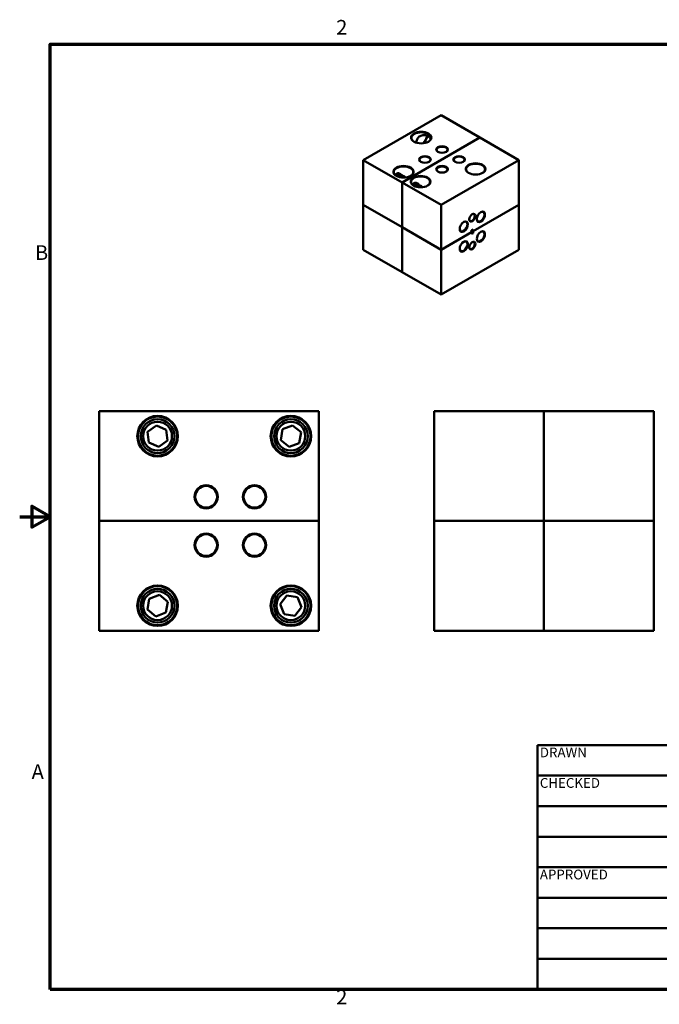
# Model space of a CAD drawing. Extents: x 0.06 to 5.44, y 0.06 to 4.18.
# Drawn here: x 0.06 to 2.68, y 0.13 to 4.16 of the extents above; entities that cross this region are included whole.
import ezdxf
from ezdxf.enums import TextEntityAlignment as Align

# ---------------------------------------------------------------- set-up
doc = ezdxf.new("R2010")
doc.units = 0
doc.header["$LTSCALE"] = 0.5
doc.header["$MEASUREMENT"] = 0
for name, color, linetype, lineweight in [('Border (ANSI)', 7, 'Continuous', 70), ('Title (ANSI)', 7, 'Continuous', 50), ('Visible (ANSI)', 7, 'Continuous', 50)]:
    doc.layers.add(name, color=color, linetype=linetype, lineweight=lineweight)
doc.styles.add('Note Text (ANSI)', font='TAHOMA.TTF')
doc.styles.add('Text Style29', font='TAHOMA.TTF')

# ---------------------------------------------------------------- blocks, each defined once
blk = doc.blocks.new('Borders Default Border')
at = {"layer": 'Border (ANSI)', "flags": 128}
for points in [[(0.38, 0.38), (0.38, 8.12), (10.62, 8.12), (10.62, 0.38), (0.38, 0.38)], [(0.13, 4.25), (0.38, 4.25), (0.23, 4.3366), (0.23, 4.1634), (0.38, 4.25)]]:
    blk.add_lwpolyline(points, dxfattribs=at)
at = {"layer": 'Border (ANSI)', "char_height": 0.12, "attachment_point": 7, "style": 'Text Style29'}
for s, insert in [('2', (2.7223, 8.16)), ('B', (0.2554, 6.315)), ('A', (0.2282, 2.065)), ('2', (2.7223, 0.22))]:
    blk.add_mtext(s, dxfattribs=dict(at, insert=insert))
blk = doc.blocks.new('Title Blocks ANSI A')
at = {"layer": 'Title (ANSI)'}
for p, q in [((11.25, 6.9986), (5, 6.9986)), ((5, 6.9986), (5, 4.9986)), ((6.25, 4.9986), (6.25, 6.9986)), ((7.1301, 4.9986), (7.1301, 6.9986)), ((11.25, 4.9986), (11.25, 6.9986)), ((7.1301, 6.7486), (5, 6.7486)), ((7.1301, 6.4986), (5, 6.4986)), ((7.1301, 6.2486), (5, 6.2486)), ((7.1301, 6.0686), (11.25, 6.0686)), ((7.1301, 5.9986), (5, 5.9986)), ((7.1301, 5.7486), (5, 5.7486)), ((7.1301, 5.6186), (11.25, 5.6186)), ((7.5443, 5.2486), (7.5443, 5.6186)), ((8.5, 5.2486), (8.5, 5.6186)), ((10.87, 5.2486), (10.87, 5.6186)), ((7.1301, 5.4986), (5, 5.4986)), ((7.1301, 5.2486), (5, 5.2486)), ((7.1301, 5.2486), (11.25, 5.2486)), ((8.089, 4.9986), (8.089, 5.2486)), ((9.5, 4.9986), (9.5, 5.2486)), ((5, 4.9986), (11.25, 4.9986))]:
    blk.add_line(p, q, dxfattribs=at)
at = {"layer": 'Title (ANSI)', "style": 'Note Text (ANSI)'}
for s, p in [('DRAWN', (5.02, 6.9786)), ('CHECKED', (5.02, 6.7286)), ('TITLE', (7.1501, 6.0486)), ('APPROVED', (5.02, 5.9786)), ('DWG NO', (8.52, 5.5986)), ('SCALE', (7.1501, 5.2286))]:
    blk.add_text(s, height=0.08, dxfattribs=at).set_placement(p, align=Align.TOP_LEFT)
for s, p in [('SIZE', (7.3372, 5.5986)), ('REV', (11.06, 5.5986))]:
    blk.add_text(s, height=0.08, dxfattribs=at).set_placement(p, align=Align.TOP_CENTER)
blk.add_text('SHEET 1  OF 6 ', height=0.08, dxfattribs=at).set_placement((9.52, 5.0186), align=Align.BOTTOM_LEFT)
for tag, height, p in [('CREATION_DATE', 0.1, (6.27, 6.7686)), ('CHECKED_DATE', 0.1, (6.27, 6.5186)), ('PART_NUMBER', 0.12, (8.52, 5.2686))]:
    blk.add_attdef(tag, text='', height=height, dxfattribs=at).set_placement(p, align=Align.BOTTOM_LEFT)
blk.add_attdef('TITLE', text='', height=0.12, dxfattribs=at).set_placement((7.1501, 5.7836), align=Align.MIDDLE_LEFT)
for tag, p in [('Sheet_Size', (7.3372, 5.3836)), ('REVISION_NUMBER', (11.06, 5.3836))]:
    blk.add_attdef(tag, text='', height=0.12, dxfattribs=at).set_placement(p, align=Align.MIDDLE_CENTER)

msp = doc.modelspace()

# ---------------------------------------------------------------- linework, layer by layer
at = {"layer": 'Visible (ANSI)'}
for p, q in [((1.4722, 3.5853), (1.7904, 3.7686)), ((1.7904, 3.7686), (1.9494, 3.677)), ((1.9494, 3.677), (1.6313, 3.4937)), ((1.6313, 3.4937), (1.9494, 3.677)), ((1.9494, 3.677), (2.1085, 3.5853)), ((1.4722, 3.5853), (1.6313, 3.4937)), ((1.4722, 3.4014), (1.4722, 3.5853)), ((2.1085, 3.5853), (1.7904, 3.4021)), ((2.1085, 3.4014), (2.1085, 3.5853)), ((1.619, 3.5299), (1.6214, 3.5285)), ((1.6253, 3.5262), (1.6278, 3.5248)), ((1.6316, 3.5226), (1.6341, 3.5212)), ((1.6379, 3.519), (1.6404, 3.5176)), ((1.6443, 3.5153), (1.6466, 3.514)), ((1.6313, 3.4937), (1.6313, 3.3098)), ((1.6313, 3.4937), (1.7904, 3.4021)), ((1.6313, 3.3098), (1.6313, 3.4937)), ((1.6884, 3.4899), (1.6909, 3.4885)), ((1.6948, 3.4862), (1.6972, 3.4848)), ((1.7011, 3.4826), (1.7035, 3.4812)), ((1.7074, 3.479), (1.7098, 3.4776)), ((1.7137, 3.4753), (1.7157, 3.4742)), ((1.4722, 3.2174), (1.4722, 3.4014)), ((1.4722, 3.4014), (1.6313, 3.3098)), ((1.4722, 3.4014), (1.6313, 3.3098)), ((1.7904, 3.4021), (1.7904, 3.2182)), ((1.9218, 3.2939), (2.1085, 3.4014)), ((2.1085, 3.4014), (1.9218, 3.2939)), ((2.1085, 3.2174), (2.1085, 3.4014)), ((1.6313, 3.3098), (1.6313, 3.1258)), ((1.6313, 3.3098), (1.7904, 3.2182)), ((1.6313, 3.1258), (1.6313, 3.3098)), ((1.6313, 3.3098), (1.7904, 3.2182)), ((1.7904, 3.2182), (1.9153, 3.2901)), ((1.9153, 3.2901), (1.7904, 3.2182)), ((1.9153, 3.2977), (1.9218, 3.3014)), ((1.9153, 3.2901), (1.9153, 3.2977)), ((1.9218, 3.2939), (1.9153, 3.2976)), ((1.9153, 3.2976), (1.9218, 3.2939)), ((1.9153, 3.2825), (1.9153, 3.2901)), ((1.9153, 3.2901), (1.9218, 3.2863)), ((1.9218, 3.2863), (1.9153, 3.2825)), ((1.9218, 3.3014), (1.9218, 3.2939)), ((1.9218, 3.2939), (1.9218, 3.2863)), ((1.4722, 3.2174), (1.6313, 3.1258)), ((1.7904, 3.2182), (1.7904, 3.0342)), ((1.7904, 3.0342), (2.1085, 3.2174)), ((1.6313, 3.1258), (1.7904, 3.0342)), ((1.2902, 2.5577), (0.3902, 2.5577)), ((0.3902, 2.5577), (0.3902, 2.1077)), ((1.2902, 2.1077), (1.2902, 2.5577)), ((1.7619, 2.5577), (2.2119, 2.5577)), ((1.7619, 2.1077), (1.7619, 2.5577)), ((2.2119, 2.5577), (2.2119, 2.1077)), ((2.2119, 2.5577), (2.6619, 2.5577)), ((2.2119, 2.1077), (2.2119, 2.5577)), ((2.6619, 2.5577), (2.6619, 2.1077)), ((0.5889, 2.4726), (0.6247, 2.4989)), ((0.5937, 2.4284), (0.5889, 2.4726)), ((0.6247, 2.4989), (0.6654, 2.481)), ((0.6654, 2.481), (0.6703, 2.4369)), ((1.134, 2.4389), (1.1411, 2.4828)), ((1.1411, 2.4828), (1.1826, 2.4986)), ((1.1826, 2.4986), (1.2171, 2.4705)), ((1.2171, 2.4705), (1.21, 2.4266)), ((0.6345, 2.4105), (0.5937, 2.4284)), ((0.6703, 2.4369), (0.6345, 2.4105)), ((1.1685, 2.4108), (1.134, 2.4389)), ((1.21, 2.4266), (1.1685, 2.4108)), ((0.3902, 2.1077), (0.3902, 1.6577)), ((1.2902, 2.1077), (0.3902, 2.1077)), ((0.3902, 2.1077), (1.2902, 2.1077)), ((1.2902, 1.6577), (1.2902, 2.1077)), ((1.7619, 1.6577), (1.7619, 2.1077)), ((1.7619, 2.1077), (2.2119, 2.1077)), ((1.7619, 2.1077), (2.2119, 2.1077)), ((2.2119, 2.1077), (2.2119, 1.6577)), ((2.2119, 2.1077), (2.6619, 2.1077)), ((2.2119, 1.6577), (2.2119, 2.1077)), ((2.2119, 2.1077), (2.6619, 2.1077)), ((2.6619, 2.1077), (2.6619, 1.6577)), ((0.5879, 1.7453), (0.5954, 1.7891)), ((0.5954, 1.7891), (0.6371, 1.8045)), ((0.6371, 1.8045), (0.6713, 1.7761)), ((0.6713, 1.7761), (0.6637, 1.7323)), ((1.1315, 1.767), (1.159, 1.802)), ((1.159, 1.802), (1.203, 1.7957)), ((1.203, 1.7957), (1.2196, 1.7544)), ((0.622, 1.7169), (0.5879, 1.7453)), ((1.1481, 1.7257), (1.1315, 1.767)), ((1.2196, 1.7544), (1.1921, 1.7195)), ((0.6637, 1.7323), (0.622, 1.7169)), ((1.1921, 1.7195), (1.1481, 1.7257)), ((0.3902, 1.6577), (1.2902, 1.6577)), ((1.7619, 1.6577), (2.2119, 1.6577)), ((2.2119, 1.6577), (2.6619, 1.6577))]:
    msp.add_line(p, q, dxfattribs=at)
at = {"layer": 'Visible (ANSI)', "flags": 128}
for points in [[(1.7481, 3.6704), (1.747, 3.6732), (1.7455, 3.6758), (1.7437, 3.6781), (1.7415, 3.6802), (1.739, 3.682), (1.7363, 3.6836), (1.7334, 3.6849), (1.7301, 3.6861), (1.7266, 3.6869), (1.7229, 3.6873), (1.7191, 3.6874), (1.7155, 3.6871), (1.7119, 3.6863), (1.7081, 3.685), (1.7046, 3.6833), (1.7015, 3.6811), (1.6987, 3.6787), (1.6962, 3.6759), (1.6941, 3.6728), (1.6924, 3.6696), (1.6909, 3.6662), (1.6899, 3.6628), (1.6893, 3.6595), (1.689, 3.6562)], [(1.6028, 3.5238), (1.6035, 3.5249), (1.6043, 3.526), (1.6052, 3.5269), (1.606, 3.5278), (1.6069, 3.5285), (1.6079, 3.5292), (1.6088, 3.5298), (1.6099, 3.5303), (1.6109, 3.5307), (1.612, 3.531), (1.6131, 3.5312), (1.6142, 3.5313), (1.6154, 3.5313), (1.6165, 3.5312), (1.6176, 3.531), (1.6187, 3.5307), (1.6198, 3.5304), (1.6208, 3.5299), (1.6218, 3.5294), (1.6227, 3.5289), (1.6236, 3.5282), (1.6245, 3.5275), (1.6253, 3.5267), (1.6261, 3.5258)], [(1.619, 3.5299), (1.6185, 3.5301), (1.618, 3.5303), (1.6174, 3.5305), (1.6169, 3.5306), (1.6163, 3.5307), (1.6157, 3.5307), (1.6151, 3.5307), (1.6144, 3.5306), (1.6138, 3.5304), (1.6131, 3.5303), (1.6124, 3.53), (1.6118, 3.5298), (1.6111, 3.5295), (1.6104, 3.5291), (1.6097, 3.5287), (1.609, 3.5282), (1.6083, 3.5277), (1.6076, 3.5272), (1.6069, 3.5266), (1.6062, 3.526), (1.6055, 3.5253), (1.6048, 3.5247), (1.6042, 3.5239), (1.6035, 3.5232)], [(1.6057, 3.5215), (1.6065, 3.5224), (1.6073, 3.5232), (1.6081, 3.5241), (1.6089, 3.5248), (1.6097, 3.5255), (1.6105, 3.5262), (1.6113, 3.5268), (1.6122, 3.5273), (1.613, 3.5278), (1.6138, 3.5282), (1.6146, 3.5286), (1.6154, 3.5288), (1.6162, 3.529), (1.617, 3.5292), (1.6177, 3.5293), (1.6185, 3.5293), (1.6192, 3.5292), (1.6199, 3.5291), (1.6205, 3.5289), (1.6211, 3.5286), (1.6217, 3.5283), (1.6222, 3.5279), (1.6227, 3.5275), (1.6232, 3.527)], [(1.6253, 3.5262), (1.6248, 3.5265), (1.6243, 3.5267), (1.6237, 3.5269), (1.6231, 3.527), (1.6225, 3.527), (1.6219, 3.5271), (1.6213, 3.527), (1.6206, 3.5269), (1.62, 3.5268), (1.6193, 3.5266), (1.6186, 3.5264), (1.6179, 3.5261), (1.6172, 3.5257), (1.6165, 3.5254), (1.6158, 3.5249), (1.6151, 3.5244), (1.6144, 3.5239), (1.6136, 3.5234), (1.6129, 3.5228), (1.6122, 3.5221), (1.6116, 3.5214), (1.6109, 3.5207), (1.6102, 3.52), (1.6096, 3.5192)], [(1.6122, 3.518), (1.6129, 3.5189), (1.6137, 3.5197), (1.6145, 3.5205), (1.6153, 3.5213), (1.6161, 3.522), (1.6169, 3.5226), (1.6177, 3.5232), (1.6186, 3.5237), (1.6194, 3.5242), (1.6202, 3.5246), (1.621, 3.5249), (1.6218, 3.5252), (1.6226, 3.5254), (1.6234, 3.5256), (1.6241, 3.5256), (1.6248, 3.5256), (1.6255, 3.5256), (1.6262, 3.5255), (1.6268, 3.5253), (1.6274, 3.525), (1.628, 3.5247), (1.6285, 3.5243), (1.629, 3.5238), (1.6295, 3.5233)], [(1.6163, 3.5312), (1.6163, 3.5312), (1.6163, 3.5312), (1.6164, 3.5312), (1.6164, 3.5311), (1.6164, 3.5311), (1.6164, 3.5311), (1.6165, 3.5311), (1.6165, 3.531), (1.6165, 3.531), (1.6165, 3.531), (1.6166, 3.531), (1.6166, 3.5309), (1.6166, 3.5309), (1.6166, 3.5309), (1.6166, 3.5309), (1.6167, 3.5308), (1.6167, 3.5308), (1.6167, 3.5308), (1.6167, 3.5307), (1.6168, 3.5307), (1.6168, 3.5307), (1.6168, 3.5307), (1.6168, 3.5306), (1.6168, 3.5306)], [(1.6316, 3.5226), (1.6311, 3.5228), (1.6306, 3.5231), (1.6301, 3.5232), (1.6296, 3.5233), (1.629, 3.5234), (1.6284, 3.5234), (1.6278, 3.5234), (1.6272, 3.5233), (1.6265, 3.5232), (1.6259, 3.523), (1.6252, 3.5228), (1.6246, 3.5226), (1.6239, 3.5223), (1.6232, 3.522), (1.6226, 3.5216), (1.6219, 3.5211), (1.6212, 3.5207), (1.6205, 3.5202), (1.6198, 3.5196), (1.6192, 3.519), (1.6185, 3.5184), (1.6178, 3.5178), (1.6172, 3.5171), (1.6165, 3.5164)], [(1.6195, 3.5155), (1.6202, 3.5163), (1.6209, 3.517), (1.6217, 3.5177), (1.6225, 3.5184), (1.6233, 3.519), (1.624, 3.5196), (1.6248, 3.5201), (1.6256, 3.5205), (1.6264, 3.5209), (1.6271, 3.5212), (1.6279, 3.5215), (1.6286, 3.5217), (1.6294, 3.5219), (1.6301, 3.522), (1.6308, 3.522), (1.6314, 3.522), (1.6321, 3.5219), (1.6327, 3.5218), (1.6333, 3.5216), (1.6339, 3.5213), (1.6344, 3.521), (1.6349, 3.5206), (1.6354, 3.5202), (1.6358, 3.5197)], [(1.6379, 3.519), (1.6375, 3.5192), (1.6371, 3.5194), (1.6366, 3.5195), (1.6361, 3.5197), (1.6356, 3.5197), (1.6351, 3.5198), (1.6345, 3.5198), (1.634, 3.5197), (1.6334, 3.5197), (1.6329, 3.5196), (1.6323, 3.5194), (1.6317, 3.5193), (1.6311, 3.519), (1.6305, 3.5188), (1.6299, 3.5185), (1.6293, 3.5182), (1.6287, 3.5178), (1.6281, 3.5174), (1.6274, 3.517), (1.6268, 3.5165), (1.6262, 3.5161), (1.6256, 3.5155), (1.625, 3.515), (1.6244, 3.5144)], [(1.6278, 3.5139), (1.6285, 3.5145), (1.6291, 3.515), (1.6298, 3.5156), (1.6305, 3.516), (1.6312, 3.5165), (1.6319, 3.5169), (1.6326, 3.5172), (1.6333, 3.5175), (1.634, 3.5178), (1.6346, 3.518), (1.6353, 3.5182), (1.6359, 3.5183), (1.6365, 3.5184), (1.6372, 3.5184), (1.6378, 3.5184), (1.6383, 3.5183), (1.6389, 3.5182), (1.6394, 3.518), (1.6399, 3.5178), (1.6404, 3.5175), (1.6409, 3.5172), (1.6413, 3.5169), (1.6417, 3.5165), (1.6421, 3.5161)], [(1.6443, 3.5153), (1.6439, 3.5155), (1.6436, 3.5157), (1.6432, 3.5158), (1.6428, 3.5159), (1.6424, 3.516), (1.642, 3.5161), (1.6416, 3.5161), (1.6412, 3.5161), (1.6408, 3.5161), (1.6404, 3.5161), (1.6399, 3.5161), (1.6395, 3.516), (1.639, 3.5159), (1.6386, 3.5158), (1.6381, 3.5156), (1.6376, 3.5155), (1.6372, 3.5153), (1.6367, 3.5151), (1.6362, 3.5149), (1.6357, 3.5146), (1.6352, 3.5143), (1.6347, 3.514), (1.6343, 3.5137), (1.6338, 3.5134)], [(1.6384, 3.5133), (1.6388, 3.5135), (1.6392, 3.5137), (1.6395, 3.5139), (1.6399, 3.514), (1.6403, 3.5142), (1.6407, 3.5143), (1.641, 3.5144), (1.6414, 3.5145), (1.6418, 3.5146), (1.6421, 3.5146), (1.6425, 3.5147), (1.6428, 3.5147), (1.6432, 3.5147), (1.6435, 3.5147), (1.6439, 3.5147), (1.6442, 3.5147), (1.6445, 3.5147), (1.6448, 3.5146), (1.6451, 3.5145), (1.6454, 3.5145), (1.6457, 3.5144), (1.646, 3.5143), (1.6463, 3.5141), (1.6466, 3.514)], [(1.6732, 3.4842), (1.6741, 3.4855), (1.675, 3.4868), (1.6761, 3.4879), (1.6771, 3.4888), (1.6783, 3.4897), (1.6794, 3.4904), (1.6806, 3.491), (1.6819, 3.4915), (1.6833, 3.4918), (1.6846, 3.492), (1.686, 3.4921), (1.6874, 3.492), (1.6888, 3.4918), (1.6901, 3.4915), (1.6915, 3.4911), (1.6927, 3.4905), (1.6939, 3.4899), (1.6951, 3.4892), (1.6962, 3.4883), (1.6973, 3.4874), (1.6983, 3.4864), (1.6992, 3.4853), (1.7, 3.4841), (1.7007, 3.4828)], [(1.6884, 3.4899), (1.688, 3.4901), (1.6875, 3.4903), (1.687, 3.4905), (1.6864, 3.4906), (1.6859, 3.4907), (1.6853, 3.4907), (1.6847, 3.4907), (1.6841, 3.4906), (1.6835, 3.4905), (1.6828, 3.4904), (1.6822, 3.4902), (1.6815, 3.4899), (1.6809, 3.4896), (1.6802, 3.4893), (1.6795, 3.4889), (1.6788, 3.4885), (1.6782, 3.4881), (1.6775, 3.4876), (1.6768, 3.4871), (1.6762, 3.4865), (1.6755, 3.4859), (1.6749, 3.4853), (1.6742, 3.4846), (1.6736, 3.4839)], [(1.6757, 3.4821), (1.6765, 3.483), (1.6772, 3.4838), (1.678, 3.4845), (1.6788, 3.4852), (1.6796, 3.4859), (1.6804, 3.4865), (1.6812, 3.4871), (1.682, 3.4876), (1.6828, 3.488), (1.6836, 3.4884), (1.6844, 3.4887), (1.6852, 3.4889), (1.6859, 3.4891), (1.6867, 3.4892), (1.6874, 3.4893), (1.6881, 3.4893), (1.6888, 3.4892), (1.6894, 3.4891), (1.69, 3.4889), (1.6906, 3.4886), (1.6912, 3.4883), (1.6917, 3.4879), (1.6922, 3.4875), (1.6926, 3.487)], [(1.6948, 3.4862), (1.6943, 3.4865), (1.6938, 3.4867), (1.6932, 3.4869), (1.6927, 3.487), (1.6921, 3.487), (1.6915, 3.4871), (1.6909, 3.487), (1.6902, 3.487), (1.6896, 3.4868), (1.6889, 3.4867), (1.6883, 3.4864), (1.6876, 3.4862), (1.6869, 3.4859), (1.6862, 3.4855), (1.6855, 3.4851), (1.6848, 3.4847), (1.6841, 3.4842), (1.6834, 3.4837), (1.6828, 3.4831), (1.6821, 3.4825), (1.6814, 3.4818), (1.6807, 3.4812), (1.6801, 3.4804), (1.6794, 3.4797)], [(1.682, 3.4785), (1.6828, 3.4793), (1.6835, 3.4801), (1.6843, 3.4809), (1.6851, 3.4816), (1.6859, 3.4823), (1.6867, 3.4829), (1.6875, 3.4834), (1.6883, 3.4839), (1.6891, 3.4843), (1.6899, 3.4847), (1.6907, 3.485), (1.6915, 3.4853), (1.6922, 3.4855), (1.693, 3.4856), (1.6937, 3.4857), (1.6944, 3.4856), (1.6951, 3.4856), (1.6957, 3.4854), (1.6963, 3.4852), (1.6969, 3.485), (1.6975, 3.4847), (1.698, 3.4843), (1.6985, 3.4838), (1.6989, 3.4833)], [(1.6847, 3.492), (1.6848, 3.492), (1.6848, 3.492), (1.6849, 3.4919), (1.685, 3.4919), (1.6851, 3.4918), (1.6851, 3.4918), (1.6852, 3.4917), (1.6853, 3.4916), (1.6853, 3.4916), (1.6854, 3.4915), (1.6855, 3.4915), (1.6855, 3.4914), (1.6856, 3.4914), (1.6857, 3.4913), (1.6857, 3.4912), (1.6858, 3.4912), (1.6859, 3.4911), (1.6859, 3.491), (1.686, 3.491), (1.6861, 3.4909), (1.6861, 3.4908), (1.6862, 3.4908), (1.6862, 3.4907), (1.6863, 3.4906)], [(1.7011, 3.4826), (1.7006, 3.4829), (1.7001, 3.4831), (1.6996, 3.4832), (1.6991, 3.4833), (1.6985, 3.4834), (1.6979, 3.4834), (1.6973, 3.4834), (1.6967, 3.4833), (1.6961, 3.4832), (1.6955, 3.4831), (1.6949, 3.4829), (1.6942, 3.4827), (1.6936, 3.4824), (1.6929, 3.4821), (1.6922, 3.4817), (1.6916, 3.4813), (1.6909, 3.4809), (1.6902, 3.4804), (1.6896, 3.4799), (1.6889, 3.4793), (1.6883, 3.4787), (1.6876, 3.4781), (1.687, 3.4775), (1.6864, 3.4768)], [(1.6893, 3.4759), (1.69, 3.4766), (1.6907, 3.4774), (1.6915, 3.478), (1.6922, 3.4787), (1.693, 3.4792), (1.6938, 3.4798), (1.6945, 3.4802), (1.6953, 3.4806), (1.696, 3.481), (1.6968, 3.4813), (1.6975, 3.4816), (1.6983, 3.4818), (1.699, 3.4819), (1.6997, 3.482), (1.7003, 3.482), (1.701, 3.482), (1.7016, 3.4819), (1.7022, 3.4818), (1.7028, 3.4815), (1.7034, 3.4813), (1.7039, 3.481), (1.7044, 3.4806), (1.7048, 3.4802), (1.7052, 3.4797)], [(1.7074, 3.479), (1.707, 3.4792), (1.7065, 3.4794), (1.7061, 3.4795), (1.7056, 3.4796), (1.7051, 3.4797), (1.7046, 3.4798), (1.7041, 3.4798), (1.7035, 3.4798), (1.703, 3.4797), (1.7024, 3.4796), (1.7019, 3.4795), (1.7013, 3.4793), (1.7007, 3.4791), (1.7001, 3.4789), (1.6996, 3.4786), (1.699, 3.4783), (1.6984, 3.478), (1.6978, 3.4776), (1.6972, 3.4772), (1.6966, 3.4768), (1.696, 3.4763), (1.6954, 3.4758), (1.6948, 3.4753), (1.6942, 3.4747)], [(1.6976, 3.4742), (1.6982, 3.4748), (1.6989, 3.4753), (1.6996, 3.4758), (1.7003, 3.4762), (1.7009, 3.4766), (1.7016, 3.477), (1.7023, 3.4773), (1.703, 3.4776), (1.7036, 3.4779), (1.7043, 3.4781), (1.7049, 3.4782), (1.7055, 3.4783), (1.7061, 3.4784), (1.7067, 3.4784), (1.7073, 3.4784), (1.7079, 3.4783), (1.7084, 3.4782), (1.7089, 3.478), (1.7094, 3.4778), (1.7099, 3.4775), (1.7104, 3.4772), (1.7108, 3.4769), (1.7112, 3.4765), (1.7115, 3.4761)], [(1.7137, 3.4753), (1.7134, 3.4755), (1.713, 3.4757), (1.7127, 3.4758), (1.7123, 3.4759), (1.712, 3.476), (1.7116, 3.4761), (1.7112, 3.4761), (1.7108, 3.4761), (1.7104, 3.4762), (1.71, 3.4761), (1.7095, 3.4761), (1.7091, 3.476), (1.7087, 3.476), (1.7082, 3.4758), (1.7078, 3.4757), (1.7073, 3.4756), (1.7069, 3.4754), (1.7064, 3.4752), (1.7059, 3.475), (1.7055, 3.4748), (1.705, 3.4745), (1.7045, 3.4743), (1.7041, 3.474), (1.7036, 3.4737)], [(1.7084, 3.4736), (1.7087, 3.4738), (1.709, 3.4739), (1.7094, 3.474), (1.7097, 3.4742), (1.7101, 3.4743), (1.7104, 3.4744), (1.7107, 3.4745), (1.711, 3.4745), (1.7114, 3.4746), (1.7117, 3.4747), (1.712, 3.4747), (1.7123, 3.4747), (1.7126, 3.4747), (1.7129, 3.4748), (1.7132, 3.4747), (1.7135, 3.4747), (1.7138, 3.4747), (1.7141, 3.4747), (1.7144, 3.4746), (1.7147, 3.4745), (1.7149, 3.4745), (1.7152, 3.4744), (1.7155, 3.4743), (1.7157, 3.4742)]]:
    msp.add_lwpolyline(points, dxfattribs=at)
at = {"layer": 'Visible (ANSI)'}
for centre, radius in [((0.6296, 2.4547), 0.083), ((0.6296, 2.4547), 0.08), ((0.6296, 2.4547), 0.069), ((0.6296, 2.4547), 0.059), ((1.1755, 2.4547), 0.083), ((1.1755, 2.4547), 0.08), ((1.1755, 2.4547), 0.069), ((1.1755, 2.4547), 0.059), ((0.8286, 2.2067), 0.0475), ((0.8286, 2.2067), 0.0445), ((1.0266, 2.2067), 0.0475), ((1.0266, 2.2067), 0.0445), ((0.8286, 2.0087), 0.0475), ((1.0266, 2.0087), 0.0475), ((0.8286, 2.0087), 0.0445), ((1.0266, 2.0087), 0.0445), ((0.6296, 1.7607), 0.083), ((0.6296, 1.7607), 0.08), ((0.6296, 1.7607), 0.069), ((0.6296, 1.7607), 0.059), ((1.1755, 1.7607), 0.083), ((1.1755, 1.7607), 0.08), ((1.1755, 1.7607), 0.069), ((1.1755, 1.7607), 0.059)]:
    msp.add_circle(centre, radius, dxfattribs=at)
for centre, major_axis, ratio, start_param, end_param in [((1.7093, 3.6759), (-0.04, 0), 0.575862, 2.378769, 7.046009), ((1.7057, 3.6777), (-0.0207, -0.036), 0.578093, 1.204853, 2.077018), ((1.7068, 3.6771), (0.02, 0.0347), 0.578093, 4.33919, 5.2403), ((1.7945, 3.6268), (-0.0223, 0), 0.575862, 2.393468, 7.03131), ((1.7245, 3.5865), (-0.0222, 0), 0.575862, 2.393468, 7.03131), ((1.8645, 3.5865), (-0.0222, 0), 0.575862, 2.393468, 7.03131), ((1.6368, 3.536), (-0.04, 0), 0.575862, 2.378769, 7.046009), ((1.7945, 3.5462), (-0.0222, 0), 0.575862, 2.393468, 7.03131), ((1.932, 3.5476), (-0.039, 0), 0.575862, 2.379245, 7.045533), ((1.7068, 3.4957), (-0.039, 0), 0.575862, 2.379245, 7.045533), ((1.6718, 3.475), (0.0119, 0.0206), 0.578093, 5.815049, 5.943621), ((1.6728, 3.4743), (0.012, 0.0208), 0.578093, 5.799779, 5.968254), ((1.9175, 3.3498), (0.0079, 0.0138), 0.578093, 2.400276, 7.024502), ((1.9525, 3.3532), (0.0111, 0.0193), 0.578093, 2.387297, 7.037481), ((1.8825, 3.3129), (0.0111, 0.0193), 0.578093, 2.387297, 7.037481), ((1.9525, 3.2723), (0.0111, 0.0193), 0.578093, 2.387297, 7.037481), ((1.8825, 3.232), (0.0111, 0.0193), 0.578093, 2.387297, 7.037481), ((1.9175, 3.2354), (0.0079, 0.0138), 0.578093, 2.400276, 7.024502)]:
    msp.add_ellipse(centre, major_axis=major_axis, ratio=ratio, start_param=start_param, end_param=end_param, dxfattribs=at)
for centre, major_axis, ratio in [((1.7093, 3.6771), (-0.0415, 0), 0.575862), ((1.7945, 3.628), (-0.0237, 0), 0.575862), ((1.7245, 3.5877), (-0.0237, 0), 0.575862), ((1.8645, 3.5877), (-0.0238, 0), 0.575862), ((1.6368, 3.5372), (-0.0415, 0), 0.575862), ((1.7945, 3.5474), (-0.0238, 0), 0.575862), ((1.932, 3.5488), (-0.0405, 0), 0.575862), ((1.7068, 3.4969), (-0.0405, 0), 0.575862), ((1.9186, 3.3492), (-0.0087, -0.0151), 0.578093), ((1.9536, 3.3526), (-0.0119, -0.0206), 0.578093), ((1.8836, 3.3123), (-0.0119, -0.0206), 0.578093), ((1.9536, 3.2717), (-0.0119, -0.0206), 0.578093), ((1.8836, 3.2314), (-0.0119, -0.0206), 0.578093), ((1.9186, 3.2348), (-0.0087, -0.0151), 0.578093)]:
    msp.add_ellipse(centre, major_axis=major_axis, ratio=ratio, dxfattribs=at)

# ---------------------------------------------------------------- block references
at = {"xscale": 0.5, "yscale": 0.5, "zscale": 0.5}
msp.add_blockref('Borders Default Border', (0, 0), dxfattribs=at)
msp.add_blockref('Title Blocks ANSI A', (-0.315, -2.3093), dxfattribs=at).add_auto_attribs({'CREATION_DATE': '1/7/2009', 'CHECKED_DATE': '1/14/2009', 'TITLE': 'WAVEGUIDE ORTHOMODE TRANSDUCER', 'Sheet_Size': 'A', 'PART_NUMBER': 'OMT'})

doc.saveas('drawing.dxf')
